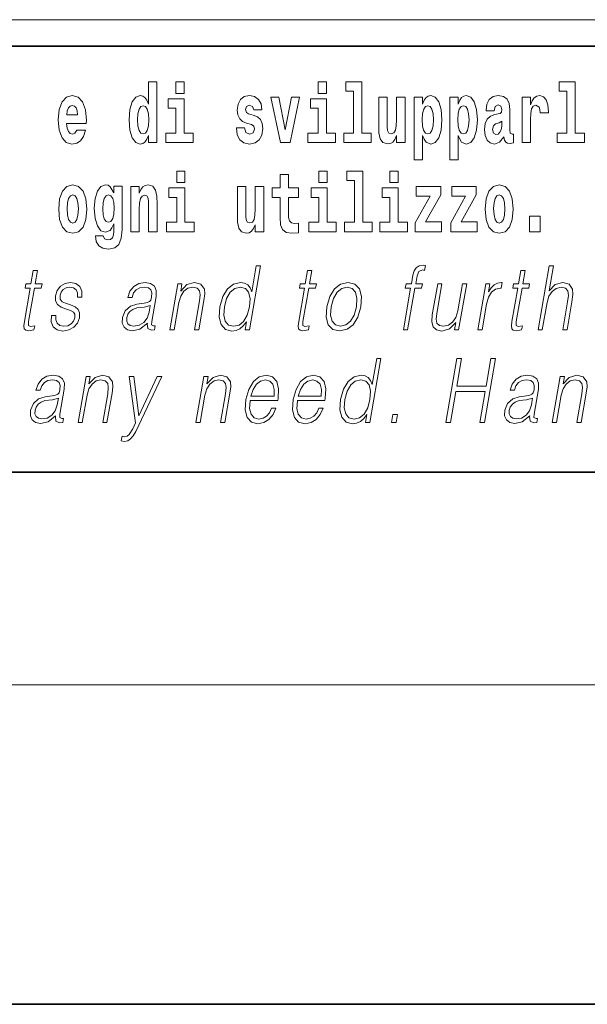
# Model space of a CAD drawing. Extents: x 0 to 210, y 0 to 297.
# Drawn here: x 166 to 176, y 0 to 18 of the extents above; entities that cross this region are included whole.
import ezdxf

# ---------------------------------------------------------------- set-up
doc = ezdxf.new("R2010")
doc.units = 0

msp = doc.modelspace()

# ---------------------------------------------------------------- linework, layer by layer
at = {"color": 252, "lineweight": 13}
msp.add_line((148.312393, 18.5), (199.5, 18.5), dxfattribs=at)
at = {"color": 7, "lineweight": 35}
for p, q in [((147.812393, 18), (198.5, 18)), ((20, 10), (200, 10)), ((20, 10), (200, 10)), ((0, 0), (210, 0))]:
    msp.add_line(p, q, dxfattribs=at)
at = {"color": 7, "lineweight": 13}
msp.add_line((204, 6), (16, 6), dxfattribs=at)
for points in [[(168.081161, 16.325047), (168.081161, 16.193491), (168.239822, 16.193491), (168.239822, 17.331532), (168.081161, 17.331532), (168.081161, 16.914673), (168.048981, 16.985998), (168.013489, 17.036718), (167.973541, 17.065248), (167.926941, 17.074759), (167.842621, 17.043058), (167.776047, 16.954298), (167.732788, 16.811647), (167.717255, 16.61986), (167.732788, 16.426489), (167.776047, 16.282251), (167.842621, 16.193491), (167.926941, 16.163376), (167.97464, 16.172886), (168.014587, 16.201416), (168.048981, 16.252136)], [(168.595978, 17.331532), (168.595978, 17.115969), (168.752411, 17.115969), (168.752411, 17.331532)], [(171.26767, 17.331532), (171.26767, 17.115969), (171.424103, 17.115969), (171.424103, 17.331532)], [(171.791351, 17.154009), (171.935593, 17.154009), (171.935593, 16.369427), (171.752518, 16.369427), (171.752518, 16.193491), (172.269562, 16.193491), (172.269562, 16.369427), (172.092041, 16.369427), (172.092041, 17.331532), (171.791351, 17.331532)], [(175.798889, 17.154009), (175.94313, 17.154009), (175.94313, 16.369427), (175.760056, 16.369427), (175.760056, 16.193491), (176.2771, 16.193491), (176.2771, 16.369427), (176.099579, 16.369427), (176.099579, 17.331532), (175.798889, 17.331532)], [(166.733124, 16.421734), (166.699829, 16.367842), (166.65213, 16.348822), (166.609955, 16.361502), (166.576675, 16.399544), (166.552261, 16.462944), (166.541168, 16.550119), (166.912857, 16.550119), (166.913971, 16.60718), (166.89621, 16.808477), (166.844055, 16.955883), (166.760849, 17.044643), (166.647675, 17.074759), (166.54007, 17.043058), (166.456848, 16.954298), (166.403595, 16.810062), (166.385834, 16.61986), (166.403595, 16.426489), (166.456848, 16.282251), (166.537842, 16.193491), (166.644348, 16.163376), (166.733124, 16.179226), (166.804123, 16.225191), (166.85849, 16.304441), (166.899536, 16.421734)], [(170.016144, 16.531099), (170.059418, 16.500984), (170.074951, 16.443924), (170.050537, 16.374182), (169.979523, 16.347237), (169.91185, 16.378937), (169.885223, 16.467699), (169.734329, 16.467699), (169.749863, 16.337727), (169.797577, 16.241041), (169.874115, 16.183981), (169.978424, 16.163376), (170.086044, 16.183981), (170.164825, 16.241041), (170.213638, 16.332972), (170.230286, 16.456604), (170.218079, 16.551704), (170.184784, 16.624615), (170.128204, 16.67692), (170.048309, 16.70862), (169.961777, 16.729225), (169.920715, 16.75617), (169.905182, 16.813232), (169.924057, 16.868708), (169.976196, 16.892483), (170.037231, 16.867123), (170.06163, 16.805307), (170.213638, 16.805307), (170.213638, 16.808477), (170.196991, 16.916258), (170.150391, 17.000263), (170.07605, 17.054153), (169.978424, 17.073174), (169.880783, 17.054153), (169.809784, 16.998678), (169.765396, 16.913088), (169.750977, 16.802137), (169.762054, 16.710205), (169.795349, 16.637295), (169.848602, 16.58499), (169.921844, 16.554874)], [(170.381165, 17.044643), (170.559799, 16.193491), (170.742859, 16.193491), (170.919281, 17.044643), (170.771729, 17.044643), (170.653, 16.432829), (170.529846, 17.044643)], [(172.903076, 16.193491), (172.903076, 17.044643), (172.744415, 17.044643), (172.744415, 16.621445), (172.738861, 16.504154), (172.722229, 16.421734), (172.690063, 16.372597), (172.641235, 16.356747), (172.597961, 16.371012), (172.575775, 16.415394), (172.568008, 16.486719), (172.566895, 16.583405), (172.566895, 17.044643), (172.408234, 17.044643), (172.408234, 16.527929), (172.412674, 16.374182), (172.434875, 16.260061), (172.485901, 16.190321), (172.578003, 16.164961), (172.631256, 16.174471), (172.675629, 16.201416), (172.71225, 16.250551), (172.744415, 16.323462), (172.744415, 16.193491)], [(173.073944, 17.046228), (173.073944, 15.863808), (173.232605, 15.863808), (173.232605, 16.325047), (173.263672, 16.252136), (173.298065, 16.201416), (173.386826, 16.163376), (173.470032, 16.193491), (173.536606, 16.282251), (173.57988, 16.426489), (173.596527, 16.61986), (173.57988, 16.811647), (173.536606, 16.954298), (173.470032, 17.043058), (173.386826, 17.074759), (173.338013, 17.065248), (173.298065, 17.036718), (173.263672, 16.985998), (173.232605, 16.914673), (173.232605, 17.046228)], [(173.741867, 17.046228), (173.741867, 15.863808), (173.900528, 15.863808), (173.900528, 16.325047), (173.931595, 16.252136), (173.965988, 16.201416), (174.054749, 16.163376), (174.13797, 16.193491), (174.204529, 16.282251), (174.247803, 16.426489), (174.264435, 16.61986), (174.247803, 16.811647), (174.204529, 16.954298), (174.13797, 17.043058), (174.054749, 17.074759), (174.00592, 17.065248), (173.965988, 17.036718), (173.931595, 16.985998), (173.900528, 16.914673), (173.900528, 17.046228)], [(174.577332, 16.787872), (174.595078, 16.870293), (174.651672, 16.898823), (174.703812, 16.876633), (174.721558, 16.813232), (174.714905, 16.764095), (174.692719, 16.74032), (174.652771, 16.73081), (174.590637, 16.7213), (174.506317, 16.6896), (174.445282, 16.630955), (174.408676, 16.546949), (174.396484, 16.437584), (174.408676, 16.323462), (174.445282, 16.236286), (174.504089, 16.183981), (174.583984, 16.163376), (174.679398, 16.196661), (174.762604, 16.296516), (174.774811, 16.239456), (174.798126, 16.201416), (174.831406, 16.182396), (174.87912, 16.174471), (174.942352, 16.187151), (174.942352, 16.351992), (174.915726, 16.347237), (174.880219, 16.367842), (174.873566, 16.432829), (174.873566, 16.810062), (174.86026, 16.925768), (174.820312, 17.008188), (174.750397, 17.057323), (174.651672, 17.074759), (174.556244, 17.054153), (174.485229, 16.998678), (174.439743, 16.911503), (174.425323, 16.800552), (174.425323, 16.787872)], [(175.102112, 17.044643), (175.102112, 16.193491), (175.261887, 16.193491), (175.261887, 16.6262), (175.265228, 16.74032), (175.28186, 16.822742), (175.312927, 16.873463), (175.363968, 16.890898), (175.420547, 16.854443), (175.436081, 16.811647), (175.44162, 16.753), (175.44162, 16.748245), (175.595856, 16.748245), (175.595856, 16.76251), (175.585876, 16.898823), (175.557022, 16.995508), (175.507095, 17.052568), (175.434967, 17.073174), (175.377289, 17.062078), (175.330688, 17.030378), (175.29184, 16.976488), (175.261887, 16.900408), (175.261887, 17.044643)], [(166.750854, 16.713375), (166.544495, 16.713375), (166.553375, 16.786285), (166.576675, 16.841763), (166.608856, 16.876633), (166.647675, 16.889313), (166.688736, 16.876633), (166.720917, 16.843348), (166.740875, 16.787872)], [(167.980194, 16.884558), (168.025696, 16.867123), (168.058975, 16.817987), (168.081161, 16.73398), (168.088928, 16.61986), (168.081161, 16.504154), (168.058975, 16.420149), (168.024582, 16.369427), (167.980194, 16.353577), (167.93692, 16.369427), (167.903641, 16.420149), (167.882568, 16.504154), (167.875916, 16.61986), (167.882568, 16.73398), (167.903641, 16.816402), (167.93692, 16.867123)], [(168.923279, 16.369427), (168.752411, 16.369427), (168.752411, 17.016113), (168.451736, 17.016113), (168.451736, 16.838593), (168.595978, 16.838593), (168.595978, 16.369427), (168.40625, 16.369427), (168.40625, 16.193491), (168.923279, 16.193491)], [(171.594971, 16.369427), (171.424103, 16.369427), (171.424103, 17.016113), (171.123428, 17.016113), (171.123428, 16.838593), (171.26767, 16.838593), (171.26767, 16.369427), (171.077942, 16.369427), (171.077942, 16.193491), (171.594971, 16.193491)], [(173.333557, 16.884558), (173.375732, 16.867123), (173.409012, 16.816402), (173.430084, 16.73398), (173.437866, 16.61986), (173.430084, 16.504154), (173.409012, 16.420149), (173.375732, 16.369427), (173.333557, 16.353577), (173.286972, 16.369427), (173.252563, 16.421734), (173.231491, 16.507324), (173.224838, 16.6262), (173.231491, 16.73715), (173.253693, 16.817987), (173.288086, 16.867123)], [(174.001495, 16.884558), (174.043655, 16.867123), (174.076935, 16.816402), (174.098022, 16.73398), (174.105774, 16.61986), (174.098022, 16.504154), (174.076935, 16.420149), (174.043655, 16.369427), (174.001495, 16.353577), (173.954895, 16.369427), (173.920502, 16.421734), (173.899414, 16.507324), (173.892761, 16.6262), (173.899414, 16.73715), (173.9216, 16.817987), (173.955994, 16.867123)], [(174.719345, 16.497814), (174.710464, 16.432829), (174.687164, 16.383692), (174.652771, 16.351992), (174.611725, 16.342482), (174.566223, 16.369427), (174.549591, 16.439169), (174.562897, 16.507324), (174.602844, 16.543779), (174.670532, 16.562799), (174.719345, 16.596085)], [(168.611404, 15.65489), (168.611404, 15.439328), (168.767853, 15.439328), (168.767853, 15.65489)], [(170.900314, 15.339472), (170.710587, 15.339472), (170.710587, 15.58832), (170.554138, 15.58832), (170.554138, 15.339472), (170.405472, 15.339472), (170.405472, 15.16195), (170.554138, 15.16195), (170.554138, 14.783132), (170.564133, 14.646821), (170.59964, 14.55489), (170.667328, 14.504169), (170.773834, 14.486734), (170.900314, 14.494659), (170.900314, 14.675351), (170.827087, 14.669011), (170.767181, 14.681691), (170.731659, 14.719731), (170.715027, 14.781547), (170.710587, 14.863968), (170.710587, 15.16195), (170.900314, 15.16195)], [(171.283096, 15.65489), (171.283096, 15.439328), (171.439545, 15.439328), (171.439545, 15.65489)], [(171.806778, 15.477368), (171.951019, 15.477368), (171.951019, 14.692786), (171.767944, 14.692786), (171.767944, 14.51685), (172.284973, 14.51685), (172.284973, 14.692786), (172.107452, 14.692786), (172.107452, 15.65489), (171.806778, 15.65489)], [(172.618942, 15.65489), (172.618942, 15.439328), (172.775391, 15.439328), (172.775391, 15.65489)], [(166.394608, 14.941633), (166.412354, 14.746676), (166.464508, 14.604025), (166.547729, 14.51685), (166.658661, 14.486734), (166.768509, 14.51685), (166.851715, 14.604025), (166.90387, 14.746676), (166.922729, 14.941633), (166.90387, 15.135005), (166.851715, 15.279242), (166.767395, 15.366417), (166.657562, 15.398117), (166.547729, 15.366417), (166.464508, 15.279242), (166.412354, 15.135005)], [(167.432007, 14.52636), (167.425339, 14.455033), (167.405365, 14.402728), (167.369873, 14.372613), (167.316605, 14.361518), (167.253357, 14.382123), (167.232285, 14.439183), (167.083618, 14.439183), (167.083618, 14.436013), (167.099152, 14.331403), (167.145752, 14.253736), (167.223419, 14.206186), (167.331024, 14.188751), (167.448639, 14.212526), (167.527405, 14.279098), (167.570679, 14.394803), (167.585114, 14.55489), (167.585114, 15.369587), (167.432007, 15.369587), (167.432007, 15.244371), (167.362091, 15.360077), (167.321045, 15.388607), (167.272217, 15.398117), (167.187897, 15.366417), (167.121338, 15.279242), (167.078064, 15.141345), (167.062531, 14.960653), (167.078064, 14.767282), (167.121338, 14.62463), (167.187897, 14.53587), (167.272217, 14.505754), (167.358765, 14.540625), (167.394272, 14.58976), (167.432007, 14.662671)], [(167.749313, 15.368002), (167.749313, 14.51685), (167.907974, 14.51685), (167.907974, 14.940048), (167.912415, 15.055755), (167.929047, 15.138175), (167.961227, 15.18731), (168.011169, 15.204745), (168.052216, 15.188895), (168.074402, 15.147685), (168.082169, 15.07953), (168.084381, 14.990768), (168.084381, 14.51685), (168.243042, 14.51685), (168.243042, 15.033564), (168.237488, 15.185725), (168.215302, 15.299847), (168.164276, 15.371172), (168.073288, 15.396532), (168.020035, 15.387022), (167.975647, 15.358492), (167.939041, 15.309357), (167.907974, 15.238031), (167.907974, 15.368002)], [(170.246811, 14.51685), (170.246811, 15.368002), (170.088165, 15.368002), (170.088165, 14.944803), (170.082611, 14.827513), (170.065964, 14.745091), (170.033783, 14.695956), (169.98497, 14.680106), (169.941696, 14.694371), (169.91951, 14.738751), (169.911743, 14.810078), (169.910645, 14.906763), (169.910645, 15.368002), (169.751984, 15.368002), (169.751984, 14.851288), (169.756409, 14.697541), (169.778595, 14.58342), (169.829636, 14.51368), (169.921722, 14.488319), (169.974976, 14.497829), (170.019363, 14.524775), (170.055969, 14.57391), (170.088165, 14.646821), (170.088165, 14.51685)], [(173.574219, 15.209501), (173.574219, 15.368003), (173.111557, 15.368003), (173.111557, 15.184141), (173.373413, 15.184141), (173.093811, 14.683276), (173.093811, 14.51685), (173.589752, 14.51685), (173.589752, 14.700711), (173.286865, 14.700711)], [(174.242157, 15.209501), (174.242157, 15.368003), (173.77948, 15.368003), (173.77948, 15.184141), (174.041321, 15.184141), (173.761719, 14.683276), (173.761719, 14.51685), (174.25769, 14.51685), (174.25769, 14.700711), (173.954788, 14.700711)], [(174.409683, 14.941634), (174.427429, 14.746677), (174.479584, 14.604026), (174.562805, 14.51685), (174.673737, 14.486734), (174.783585, 14.51685), (174.866791, 14.604026), (174.918945, 14.746677), (174.937805, 14.941634), (174.918945, 15.135006), (174.866791, 15.279242), (174.782471, 15.366418), (174.672638, 15.398118), (174.562805, 15.366418), (174.479584, 15.279242), (174.427429, 15.135006)], [(166.658661, 15.2095), (166.703049, 15.192065), (166.736328, 15.141345), (166.756317, 15.057339), (166.764069, 14.943218), (166.756317, 14.827512), (166.736328, 14.743506), (166.703049, 14.692786), (166.658661, 14.676936), (166.61319, 14.692786), (166.579895, 14.745091), (166.559921, 14.830682), (166.553268, 14.949558), (166.559921, 15.060509), (166.580994, 15.141345), (166.614288, 15.192065)], [(167.328812, 14.694371), (167.285538, 14.710221), (167.251144, 14.757771), (167.228958, 14.835437), (167.221191, 14.943218), (167.228958, 15.057339), (167.250031, 15.13976), (167.284424, 15.19048), (167.328812, 15.207915), (167.373199, 15.19048), (167.408691, 15.141345), (167.429779, 15.06368), (167.43866, 14.960653), (167.430878, 14.844947), (167.408691, 14.762527), (167.374298, 14.710221)], [(168.938705, 14.692786), (168.767853, 14.692786), (168.767853, 15.339472), (168.467163, 15.339472), (168.467163, 15.16195), (168.611404, 15.16195), (168.611404, 14.692786), (168.421677, 14.692786), (168.421677, 14.51685), (168.938705, 14.51685)], [(171.610397, 14.692786), (171.439545, 14.692786), (171.439545, 15.339472), (171.138855, 15.339472), (171.138855, 15.16195), (171.283096, 15.16195), (171.283096, 14.692786), (171.093369, 14.692786), (171.093369, 14.51685), (171.610397, 14.51685)], [(172.946243, 14.692786), (172.775391, 14.692786), (172.775391, 15.339472), (172.474701, 15.339472), (172.474701, 15.161951), (172.618942, 15.161951), (172.618942, 14.692786), (172.429214, 14.692786), (172.429214, 14.51685), (172.946243, 14.51685)], [(174.673737, 15.209501), (174.718124, 15.192066), (174.751404, 15.141346), (174.771393, 15.05734), (174.779144, 14.943219), (174.771393, 14.827513), (174.751404, 14.743507), (174.718124, 14.692786), (174.673737, 14.676936), (174.628265, 14.692786), (174.594971, 14.745092), (174.574997, 14.830683), (174.568344, 14.949559), (174.574997, 15.06051), (174.596069, 15.141346), (174.629364, 15.192066)], [(175.239594, 14.808493), (175.239594, 14.51685), (175.443741, 14.51685), (175.443741, 14.808493)], [(172.872223, 12.673855), (172.952332, 12.673855), (173.088531, 13.458278), (173.21405, 13.458278), (173.228241, 13.540058), (173.102737, 13.540058), (173.12854, 13.688598), (173.160095, 13.770378), (173.228821, 13.797082), (173.271713, 13.790405), (173.287354, 13.880531), (173.246841, 13.885538), (173.171387, 13.873855), (173.114853, 13.840475), (173.074005, 13.782061), (173.050171, 13.698611), (173.022629, 13.540058), (172.921143, 13.540058), (172.906952, 13.458278), (173.008423, 13.458278)], [(165.995819, 13.788736), (165.91571, 13.788736), (165.872528, 13.540058), (165.77774, 13.540058), (165.763535, 13.458278), (165.858337, 13.458278), (165.748779, 12.827401), (165.739166, 12.74896), (165.745636, 12.693883), (165.773788, 12.663841), (165.827835, 12.652158), (165.929825, 12.670517), (165.943726, 12.750628), (165.863403, 12.733938), (165.824432, 12.755635), (165.828888, 12.827401), (165.938446, 13.458278), (166.06662, 13.458278), (166.080811, 13.540058), (165.952637, 13.540058)], [(170.185822, 13.873855), (170.105713, 13.873855), (170.021667, 13.38985), (169.990356, 13.463284), (169.946503, 13.518361), (169.886597, 13.550072), (169.812531, 13.561754), (169.680176, 13.530044), (169.567352, 13.441587), (169.47966, 13.298055), (169.424973, 13.106122), (169.41272, 12.912519), (169.449493, 12.770656), (169.528656, 12.680531), (169.648941, 12.650489), (169.727081, 12.662172), (169.797714, 12.692214), (169.863068, 12.745621), (169.922852, 12.820725), (169.897339, 12.673855), (169.977448, 12.673855)], [(171.151901, 13.788736), (171.071777, 13.788736), (171.028595, 13.540058), (170.933807, 13.540058), (170.919617, 13.458278), (171.014404, 13.458278), (170.904846, 12.827401), (170.895233, 12.74896), (170.901703, 12.693883), (170.929871, 12.663841), (170.983917, 12.652158), (171.085907, 12.670517), (171.099808, 12.750628), (171.01947, 12.733938), (170.980515, 12.755635), (170.98497, 12.827401), (171.094513, 13.458278), (171.222687, 13.458278), (171.236893, 13.540058), (171.108719, 13.540058)], [(175.159973, 13.788736), (175.079849, 13.788736), (175.036667, 13.540058), (174.941864, 13.540058), (174.927673, 13.458278), (175.022461, 13.458278), (174.912918, 12.827401), (174.903305, 12.74896), (174.90976, 12.693883), (174.937927, 12.663841), (174.991974, 12.652158), (175.093964, 12.670517), (175.10788, 12.750628), (175.027542, 12.733938), (174.988586, 12.755635), (174.993042, 12.827401), (175.102585, 13.458278), (175.230759, 13.458278), (175.244965, 13.540058), (175.116791, 13.540058)], [(175.402725, 12.673855), (175.482849, 12.673855), (175.571533, 13.184565), (175.607086, 13.304731), (175.666779, 13.394856), (175.743408, 13.451602), (175.835297, 13.473299), (175.918884, 13.45494), (175.962265, 13.40487), (175.972855, 13.319752), (175.958664, 13.199585), (175.867371, 12.673855), (175.947479, 12.673855), (176.039062, 13.201254), (176.058838, 13.338111), (176.052475, 13.439919), (175.985046, 13.528375), (175.866669, 13.561754), (175.726196, 13.521699), (175.609772, 13.40487), (175.691223, 13.873855), (175.611115, 13.873855)], [(166.256165, 12.94423), (166.255035, 12.822394), (166.293549, 12.728931), (166.367813, 12.672186), (166.474854, 12.650489), (166.58783, 12.670517), (166.679306, 12.720587), (166.746338, 12.799028), (166.78241, 12.899168), (166.784714, 12.989293), (166.758911, 13.056052), (166.701904, 13.104453), (166.61377, 13.142839), (166.522552, 13.171212), (166.457016, 13.201254), (166.421066, 13.247986), (166.419708, 13.324759), (166.439209, 13.383173), (166.478317, 13.431574), (166.532928, 13.461616), (166.600388, 13.473299), (166.671509, 13.459947), (166.719879, 13.423229), (166.745789, 13.364815), (166.748169, 13.286372), (166.830963, 13.286372), (166.82692, 13.401532), (166.789917, 13.488319), (166.717743, 13.541727), (166.617081, 13.561754), (166.514801, 13.541727), (166.431335, 13.491657), (166.368011, 13.411546), (166.33461, 13.311407), (166.332489, 13.214606), (166.369263, 13.149515), (166.438293, 13.101115), (166.541107, 13.062728), (166.616577, 13.036024), (166.67041, 13.007651), (166.699219, 12.965927), (166.699921, 12.900837), (166.674988, 12.834078), (166.630234, 12.784008), (166.567017, 12.750628), (166.486206, 12.738945), (166.414062, 12.753966), (166.363892, 12.795691), (166.337814, 12.860781), (166.338959, 12.94423)], [(168.060989, 12.799028), (168.05867, 12.785677), (168.067047, 12.695552), (168.136612, 12.66551), (168.195465, 12.673855), (168.208511, 12.74896), (168.178848, 12.747291), (168.139313, 12.765649), (168.143372, 12.827401), (168.225372, 13.299725), (168.227448, 13.411546), (168.193848, 13.494995), (168.122162, 13.543396), (168.017197, 13.561754), (167.898895, 13.541727), (167.803589, 13.484982), (167.733475, 13.396525), (167.693451, 13.281365), (167.772232, 13.281365), (167.801422, 13.364815), (167.850555, 13.424898), (167.916733, 13.459947), (168.001831, 13.473299), (168.079926, 13.461616), (168.127228, 13.426567), (168.146469, 13.368153), (168.141327, 13.284703), (168.126999, 13.232965), (168.102051, 13.204592), (168.061768, 13.187902), (168.000397, 13.172881), (167.865601, 13.157861), (167.741455, 13.119473), (167.643585, 13.032686), (167.592957, 12.902506), (167.589661, 12.799028), (167.622772, 12.720587), (167.686188, 12.670517), (167.779129, 12.652158), (167.921417, 12.687206)], [(168.483612, 12.673855), (168.563736, 12.673855), (168.65242, 13.184565), (168.687973, 13.304731), (168.746643, 13.396525), (168.823242, 13.453271), (168.913513, 13.473299), (168.996063, 13.456609), (169.041077, 13.408208), (169.052521, 13.328096), (169.040833, 13.214606), (168.94693, 12.673855), (169.027039, 12.673855), (169.122986, 13.226289), (169.139832, 13.346456), (169.132034, 13.439919), (169.064606, 13.528375), (168.944901, 13.561754), (168.804413, 13.521699), (168.687424, 13.401532), (168.711487, 13.540058), (168.634033, 13.540058)], [(171.435013, 13.106122), (171.421417, 12.912519), (171.459259, 12.768987), (171.544037, 12.680531), (171.67395, 12.652158), (171.814026, 12.682199), (171.92923, 12.768987), (172.015579, 12.912519), (172.071899, 13.106122), (172.082825, 13.299725), (172.046036, 13.441587), (171.961243, 13.530044), (171.831909, 13.561754), (171.691544, 13.530044), (171.57605, 13.441587), (171.488373, 13.298055)], [(174.061157, 13.540058), (173.981033, 13.540058), (173.892059, 13.027679), (173.854889, 12.905844), (173.796509, 12.815719), (173.718262, 12.757304), (173.626953, 12.738945), (173.549164, 12.752297), (173.503586, 12.797359), (173.488586, 12.872464), (173.49942, 12.980948), (173.596497, 13.540058), (173.516388, 13.540058), (173.415253, 12.957582), (173.405121, 12.822394), (173.432678, 12.727262), (173.496246, 12.670517), (173.596909, 12.650489), (173.738434, 12.688876), (173.857346, 12.812381), (173.833282, 12.673855), (173.910736, 12.673855)], [(174.270981, 12.673855), (174.351105, 12.673855), (174.43457, 13.154523), (174.47081, 13.286372), (174.526047, 13.381504), (174.601318, 13.43825), (174.69693, 13.458278), (174.707611, 13.458278), (174.725586, 13.561754), (174.716248, 13.561754), (174.643433, 13.550072), (174.579468, 13.52003), (174.521851, 13.464953), (174.472473, 13.388181), (174.49884, 13.540058), (174.421387, 13.540058)], [(169.507751, 13.106122), (169.549683, 13.263006), (169.616409, 13.378166), (169.703354, 13.448264), (169.807846, 13.473299), (169.902298, 13.448264), (169.963562, 13.378166), (169.990295, 13.263006), (169.97908, 13.106122), (169.935516, 12.947568), (169.870117, 12.832408), (169.783173, 12.762311), (169.680328, 12.738945), (169.584229, 12.762311), (169.52327, 12.834078), (169.496536, 12.949237)], [(171.517792, 13.106122), (171.561066, 13.263006), (171.62645, 13.378166), (171.713394, 13.448264), (171.816559, 13.473299), (171.911011, 13.448264), (171.973602, 13.378166), (171.998993, 13.263006), (171.98912, 13.106122), (171.944229, 12.947568), (171.87912, 12.834078), (171.792175, 12.76398), (171.689316, 12.740614), (171.594574, 12.76398), (171.531982, 12.834078), (171.504944, 12.947568)], [(168.114365, 13.129488), (168.094543, 13.007651), (168.056152, 12.894161), (167.992249, 12.810712), (167.905548, 12.757304), (167.803833, 12.740614), (167.740448, 12.752297), (167.696548, 12.784008), (167.674835, 12.835747), (167.676025, 12.904175), (167.695801, 12.964258), (167.734161, 13.015997), (167.789185, 13.056052), (167.862793, 13.087763), (168.00235, 13.099446)], [(172.45105, 12.132246), (172.370941, 12.132246), (172.286896, 11.64824), (172.255585, 11.721676), (172.211731, 11.776752), (172.151825, 11.808463), (172.077744, 11.820146), (171.945389, 11.788435), (171.832565, 11.699979), (171.744873, 11.556446), (171.690186, 11.364512), (171.677933, 11.170911), (171.714722, 11.029047), (171.793869, 10.938922), (171.914154, 10.90888), (171.992294, 10.920563), (172.062927, 10.950604), (172.128281, 11.004012), (172.188065, 11.079117), (172.162567, 10.932246), (172.242676, 10.932246)], [(173.670563, 10.932246), (173.758682, 10.932246), (173.859528, 11.513052), (174.409637, 11.513052), (174.308777, 10.932246), (174.396912, 10.932246), (174.605286, 12.132246), (174.517151, 12.132246), (174.426727, 11.611523), (173.876648, 11.611523), (173.967056, 12.132246), (173.878937, 12.132246)], [(166.335251, 11.05742), (166.332932, 11.044067), (166.341309, 10.953942), (166.410873, 10.923901), (166.469727, 10.932245), (166.482773, 11.00735), (166.45311, 11.005681), (166.413574, 11.02404), (166.417633, 11.085793), (166.499634, 11.558115), (166.501709, 11.669937), (166.468109, 11.753386), (166.396423, 11.801786), (166.291458, 11.820146), (166.173157, 11.800117), (166.07785, 11.743372), (166.007736, 11.654916), (165.967712, 11.539756), (166.046494, 11.539756), (166.075684, 11.623205), (166.124817, 11.683289), (166.190994, 11.718337), (166.276093, 11.731689), (166.354187, 11.720006), (166.401489, 11.684958), (166.420731, 11.626543), (166.415588, 11.543094), (166.40126, 11.491356), (166.376312, 11.462983), (166.336029, 11.446293), (166.274658, 11.431273), (166.139862, 11.416251), (166.015717, 11.377865), (165.917847, 11.291078), (165.867218, 11.160896), (165.863922, 11.05742), (165.897034, 10.978977), (165.960449, 10.928907), (166.053391, 10.910549), (166.195679, 10.945598)], [(166.757874, 10.932245), (166.837997, 10.932245), (166.926682, 11.442955), (166.962234, 11.563122), (167.020905, 11.654916), (167.097504, 11.711661), (167.187775, 11.731689), (167.270325, 11.714999), (167.315338, 11.666599), (167.326782, 11.586488), (167.315094, 11.472997), (167.221191, 10.932245), (167.3013, 10.932245), (167.397247, 11.484679), (167.414093, 11.604847), (167.406296, 11.69831), (167.338867, 11.786766), (167.219162, 11.820146), (167.078674, 11.78009), (166.961685, 11.659923), (166.985748, 11.798449), (166.908295, 11.798449)], [(167.843231, 10.763679), (168.330017, 11.798449), (168.247238, 11.798449), (167.899872, 11.059089), (167.803955, 11.798449), (167.718506, 11.798449), (167.83606, 10.922232), (167.785187, 10.813747), (167.71933, 10.703595), (167.683685, 10.675222), (167.639221, 10.665208), (167.586502, 10.676891), (167.570557, 10.585096), (167.625198, 10.576752), (167.691315, 10.588435), (167.746506, 10.621815), (167.796707, 10.680229)], [(168.973541, 10.932245), (169.05365, 10.932245), (169.142334, 11.442955), (169.177887, 11.563122), (169.236557, 11.654916), (169.313171, 11.711661), (169.403442, 11.731689), (169.485992, 11.714999), (169.530991, 11.666599), (169.54245, 11.586488), (169.530762, 11.472997), (169.436859, 10.932245), (169.516968, 10.932245), (169.6129, 11.484679), (169.629761, 11.604847), (169.621948, 11.69831), (169.554535, 11.786766), (169.434814, 11.820146), (169.294342, 11.78009), (169.177338, 11.659923), (169.201401, 11.798449), (169.123962, 11.798449)], [(169.993164, 11.346154), (170.509872, 11.346154), (170.515656, 11.379534), (170.526764, 11.56646), (170.493408, 11.704986), (170.414719, 11.790104), (170.297104, 11.820146), (170.163422, 11.788435), (170.053253, 11.699979), (169.966614, 11.554777), (169.912979, 11.361175), (169.899673, 11.169242), (169.93512, 11.027378), (170.014557, 10.938922), (170.1362, 10.90888), (170.249451, 10.930576), (170.346085, 10.987322), (170.423447, 11.079117), (170.475021, 11.199284), (170.394897, 11.199284), (170.356094, 11.114165), (170.301025, 11.050744), (170.233978, 11.010688), (170.156891, 10.997336), (170.068527, 11.019032), (170.009644, 11.087461), (169.982803, 11.194276), (169.992279, 11.341147)], [(170.007355, 11.427935), (170.049408, 11.554777), (170.111328, 11.649909), (170.18985, 11.709992), (170.280411, 11.731689), (170.360748, 11.709992), (170.417358, 11.651578), (170.443283, 11.554777), (170.441284, 11.427935)], [(170.880798, 11.346154), (171.397522, 11.346154), (171.40332, 11.379534), (171.414413, 11.56646), (171.381042, 11.704986), (171.302368, 11.790104), (171.184753, 11.820146), (171.051056, 11.788435), (170.940918, 11.699979), (170.854279, 11.554777), (170.800629, 11.361175), (170.787323, 11.169242), (170.822784, 11.027378), (170.902222, 10.938922), (171.023834, 10.90888), (171.137085, 10.930576), (171.233734, 10.987322), (171.311096, 11.079117), (171.362671, 11.199284), (171.282562, 11.199284), (171.243744, 11.114165), (171.18866, 11.050744), (171.121628, 11.010688), (171.04454, 10.997336), (170.956177, 11.019032), (170.897308, 11.087461), (170.870453, 11.194277), (170.879944, 11.341147)], [(170.895004, 11.427935), (170.937057, 11.554777), (170.998962, 11.649909), (171.077499, 11.709992), (171.16806, 11.731689), (171.248413, 11.709992), (171.305023, 11.651578), (171.330933, 11.554777), (171.328934, 11.427935)], [(171.77298, 11.364512), (171.814911, 11.521398), (171.881622, 11.636558), (171.968567, 11.706655), (172.073059, 11.731689), (172.167511, 11.706655), (172.228775, 11.636558), (172.255524, 11.521398), (172.244293, 11.364512), (172.200745, 11.205959), (172.135345, 11.090799), (172.048401, 11.020702), (171.945541, 10.997336), (171.849457, 11.020702), (171.788483, 11.092468), (171.761749, 11.207628)], [(175.246201, 11.05742), (175.243881, 11.044067), (175.252258, 10.953942), (175.321823, 10.923901), (175.380676, 10.932246), (175.393723, 11.00735), (175.364059, 11.005681), (175.324524, 11.02404), (175.328583, 11.085793), (175.410583, 11.558115), (175.412659, 11.669937), (175.379059, 11.753386), (175.307373, 11.801786), (175.202408, 11.820146), (175.084106, 11.800117), (174.9888, 11.743372), (174.918686, 11.654916), (174.878662, 11.539756), (174.957443, 11.539756), (174.986633, 11.623205), (175.035767, 11.683289), (175.101944, 11.718338), (175.187042, 11.731689), (175.265137, 11.720007), (175.312439, 11.684958), (175.33168, 11.626543), (175.326538, 11.543095), (175.31221, 11.491356), (175.287262, 11.462983), (175.246979, 11.446293), (175.185608, 11.431273), (175.050812, 11.416251), (174.926666, 11.377865), (174.828796, 11.291078), (174.778168, 11.160896), (174.774872, 11.05742), (174.807983, 10.978977), (174.871399, 10.928907), (174.96434, 10.910549), (175.106628, 10.945598)], [(175.668823, 10.932246), (175.748947, 10.932246), (175.837631, 11.442955), (175.873184, 11.563122), (175.931854, 11.654916), (176.008453, 11.711661), (176.098724, 11.731689), (176.181274, 11.715), (176.226288, 11.666599), (176.237732, 11.586488), (176.226044, 11.472997), (176.132141, 10.932246), (176.21225, 10.932246), (176.308197, 11.48468), (176.325043, 11.604847), (176.317245, 11.69831), (176.249817, 11.786766), (176.130112, 11.820146), (175.989624, 11.78009), (175.872635, 11.659924), (175.896698, 11.798449), (175.819244, 11.798449)], [(166.388626, 11.387878), (166.368805, 11.266043), (166.330414, 11.152552), (166.26651, 11.069102), (166.17981, 11.015695), (166.078094, 10.999005), (166.014709, 11.010688), (165.97081, 11.042398), (165.949097, 11.094137), (165.950287, 11.162565), (165.970062, 11.222649), (166.008423, 11.274387), (166.063446, 11.314444), (166.137054, 11.346154), (166.276611, 11.357837)], [(175.299576, 11.387878), (175.279755, 11.266043), (175.241364, 11.152552), (175.17746, 11.069102), (175.090759, 11.015695), (174.989044, 10.999005), (174.925659, 11.010688), (174.88176, 11.042398), (174.860046, 11.094137), (174.861237, 11.162565), (174.881012, 11.22265), (174.919373, 11.274387), (174.974396, 11.314444), (175.048004, 11.346154), (175.187561, 11.357837)], [(172.648315, 10.932246), (172.736435, 10.932246), (172.762238, 11.080786), (172.674103, 11.080786)]]:
    msp.add_lwpolyline(points, close=True, dxfattribs=at)

doc.saveas('drawing.dxf')
